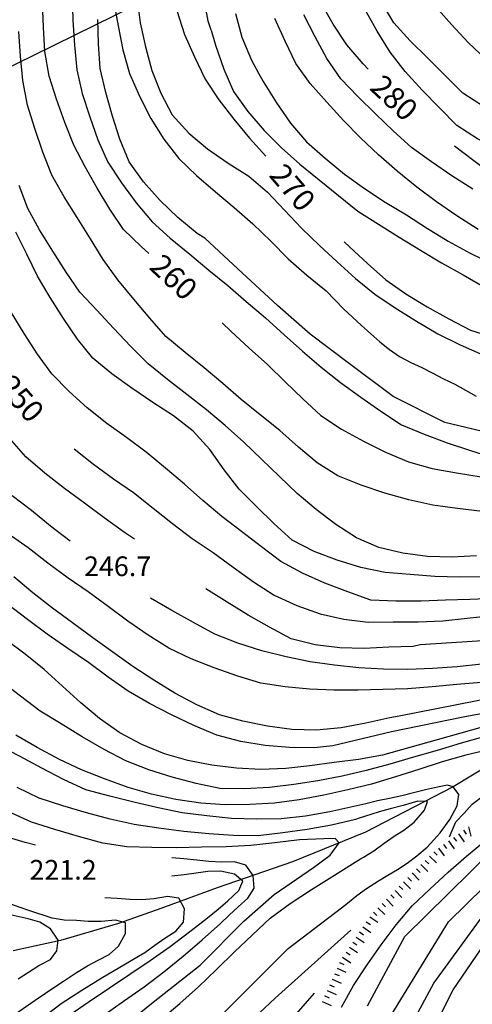
# Model space of a CAD drawing. Units: metres. Extents: x 484311 to 486299, y 4500093 to 4501593.
# Drawn here: x 485751 to 485825, y 4501109 to 4501271 of the extents above; entities that cross this region are included whole.
import ezdxf

# ---------------------------------------------------------------- set-up
doc = ezdxf.new("R2010")
doc.units = ezdxf.units.M
doc.header["$MEASUREMENT"] = 0
for name, color, linetype in [('curva direttrice a 10 mt', 254, 'Continuous'), ('curva intermedia a 2 mt', 254, 'Continuous'), ('elettrodotto', 254, 'Continuous'), ('IMPLUVIO', 254, 'Continuous'), ('punto quotato a terra', 254, 'Continuous'), ('scarpata fino a 2 mt', 254, 'Continuous'), ('scarpata fino a 2 mt v', 254, 'Continuous'), ('TOPO02', 250, 'Continuous')]:
    doc.layers.add(name, color=color, linetype=linetype)
doc.styles.add('txt', font='txt')

msp = doc.modelspace()

# ---------------------------------------------------------------- linework, layer by layer
at = {"layer": 'curva direttrice a 10 mt', "color": 254, "linetype": 'Continuous'}
for points in [[(485808.2, 4501263.01), (485807.34, 4501263.89), (485804.66, 4501267), (485802.44, 4501270.43), (485800.4, 4501273.97), (485798.44, 4501277.55), (485796.67, 4501281.15), (485795.28, 4501284.96), (485793.99, 4501288.75), (485792.78, 4501292.6), (485792.67, 4501292.97)], [(485772.14, 4501232.72), (485770.9, 4501233.83), (485767.96, 4501236.64), (485765.75, 4501239.99), (485763.67, 4501243.45), (485761.68, 4501246.94), (485759.83, 4501250.53), (485758.35, 4501254.25), (485756.99, 4501258.06), (485755.76, 4501261.89), (485755.08, 4501265.91), (485754.84, 4501269.93), (485754.67, 4501273.94), (485754.36, 4501275.58), (485753.94, 4501277.72), (485753.61, 4501279.27), (485752.79, 4501281.09), (485752.26, 4501281.69), (485750.48, 4501282.61)], [(485776.3, 4501274.88), (485776.73, 4501272.64), (485777.99, 4501268.73), (485779.65, 4501265.02), (485781.39, 4501261.36), (485783.62, 4501257.98), (485786.1, 4501254.79), (485788.69, 4501251.66), (485791.38, 4501248.69)], [(485883.91, 4501232.74), (485879.6, 4501233.15), (485875.59, 4501233.38), (485871.49, 4501233.72), (485867.39, 4501234.16), (485863.28, 4501234.47), (485859.33, 4501235.09), (485855.32, 4501235.77), (485851.26, 4501236.52), (485847.31, 4501237.33), (485843.56, 4501238.73), (485839.78, 4501240.26), (485836.09, 4501241.84), (485832.39, 4501243.57), (485828.78, 4501245.51), (485825.53, 4501247.95), (485822.35, 4501250.38)], [(485804.25, 4501234.64), (485805.12, 4501233.79), (485808.08, 4501231.05), (485811.1, 4501228.4), (485814.36, 4501226.05), (485817.85, 4501223.94), (485821.45, 4501221.97), (485825, 4501220.11), (485828.85, 4501218.91)], [(485784.21, 4501221.31), (485785.59, 4501219.92), (485788.62, 4501217.15), (485791.65, 4501214.43), (485794.53, 4501211.6), (485797.47, 4501208.8), (485800.41, 4501206.08), (485803.78, 4501203.82), (485807.41, 4501201.82), (485811.05, 4501200.01), (485814.79, 4501198.46), (485818.7, 4501197.36), (485822.71, 4501196.62), (485826.75, 4501196)], [(485759.86, 4501200.56), (485763.06, 4501198.04), (485766.32, 4501195.65), (485769.63, 4501193.38), (485772.86, 4501190.84), (485776.05, 4501188.29), (485779.27, 4501185.81), (485782.69, 4501183.51), (485786, 4501181.12), (485789.35, 4501178.73), (485792.76, 4501176.54), (485796.48, 4501174.83), (485800.28, 4501173.45), (485804.18, 4501172.55), (485808.18, 4501172.07), (485812.3, 4501172.11), (485816.39, 4501172.15), (485820.43, 4501172.29), (485824.42, 4501172.72), (485828.52, 4501173.19)], [(485835.62, 4501158.63), (485823.81, 4501156.47), (485811.99, 4501154.03), (485802.35, 4501151.75), (485799.32, 4501151.43), (485795.26, 4501151.46), (485791.25, 4501151.82), (485787.23, 4501152.44), (485783.3, 4501153.5), (485779.54, 4501155.07), (485775.85, 4501156.85), (485772.24, 4501158.69), (485768.72, 4501160.73), (485765.46, 4501163.06), (485762.23, 4501165.43), (485758.82, 4501167.77), (485755.46, 4501170.12), (485752.21, 4501172.5), (485748.98, 4501175)], [(485774.09, 4501106.71), (485777.26, 4501109.37), (485780.32, 4501112.12), (485783.25, 4501114.94), (485786.19, 4501117.85), (485789.11, 4501120.62), (485792.09, 4501123.42), (485795.34, 4501125.84), (485798.72, 4501127.98), (485802.21, 4501130.22), (485805.62, 4501132.36), (485806.92, 4501133.15), (485807.4, 4501133.45), (485809.11, 4501134.5), (485810.83, 4501135.72), (485812.44, 4501136.86), (485814.06, 4501137.88), (485815.74, 4501139.2), (485817.41, 4501141.14), (485817.92, 4501142.59), (485816.35, 4501142.62), (485813.92, 4501141.93), (485811.79, 4501141.37), (485809.98, 4501140.89), (485808.61, 4501140.46), (485806.69, 4501139.82), (485806.09, 4501139.63), (485802.17, 4501138.69), (485798.16, 4501138), (485794.17, 4501137.42), (485790.13, 4501136.95), (485786.04, 4501137.01), (485782, 4501137.27), (485777.87, 4501137.68), (485773.8, 4501138.21), (485769.75, 4501138.82), (485765.81, 4501139.69), (485761.9, 4501140.72), (485757.99, 4501141.85), (485754.12, 4501143.14), (485750.49, 4501144.9)], [(485803.82, 4501108.77), (485805.77, 4501112.32), (485808.01, 4501115.71), (485810.32, 4501119.04), (485812.79, 4501122.32), (485815.41, 4501125.41), (485818.33, 4501128.15), (485821.31, 4501130.95), (485824.31, 4501133.62), (485827.51, 4501136.22)], [(485750.08, 4501107.58), (485753.48, 4501109.93), (485756.84, 4501112.21), (485758.12, 4501113.05), (485758.61, 4501113.37), (485760.28, 4501114.48), (485762.05, 4501115.56), (485763.8, 4501116.5), (485765.6, 4501117.44), (485767.17, 4501118.8), (485768.33, 4501120.88), (485768.33, 4501122.63), (485766.69, 4501123.05), (485764.33, 4501122.84), (485762.16, 4501122.88), (485760.25, 4501123.03), (485758.24, 4501123.08), (485756.26, 4501123.4), (485752.45, 4501124.68), (485748.62, 4501125.97)]]:
    msp.add_lwpolyline(points, dxfattribs=at)
at = {"layer": 'curva intermedia a 2 mt', "color": 254, "linetype": 'Continuous'}
for points in [[(485782.36, 4501269.41), (485781.91, 4501270.92), (485781.16, 4501274.9), (485780.38, 4501278.84), (485779.69, 4501282.82), (485779.03, 4501286.83), (485778.33, 4501290.88), (485777.78, 4501292.97)], [(485860.31, 4501244.98), (485857.39, 4501245.59), (485853.49, 4501246.63), (485849.67, 4501247.86), (485845.8, 4501249.12), (485841.96, 4501250.45), (485838.14, 4501251.83), (485834.38, 4501253.4), (485830.72, 4501255.11), (485827.11, 4501256.86), (485823.75, 4501259.08), (485820.9, 4501261.91), (485817.96, 4501264.82), (485815.1, 4501267.66), (485812.39, 4501270.64), (485810.31, 4501274.13), (485808.24, 4501277.7), (485806.33, 4501281.32), (485804.71, 4501285.08), (485803.2, 4501288.89), (485801.83, 4501292.66), (485801.73, 4501292.97)], [(485759.57, 4501275.12), (485759.65, 4501271.05), (485759.91, 4501266.94), (485760.31, 4501262.93), (485761.16, 4501259.02), (485762.42, 4501255.18), (485763.77, 4501251.4), (485765.42, 4501247.75), (485767.63, 4501244.31), (485770.07, 4501241.02), (485772.71, 4501237.93), (485775.67, 4501235.21), (485778.86, 4501232.61), (485782, 4501229.96), (485785.1, 4501227.43), (485788.15, 4501224.83), (485791.3, 4501222.14), (485794.37, 4501219.34), (485797.38, 4501216.62), (485800.45, 4501214.01), (485803.66, 4501211.5), (485806.97, 4501209.07), (485810.28, 4501206.75), (485813.67, 4501204.54), (485817.4, 4501202.97), (485821.15, 4501201.58), (485825, 4501200.32), (485828.83, 4501199.12)], [(485766.35, 4501274.25), (485767.08, 4501270.17), (485767.85, 4501266.19), (485768.99, 4501262.33), (485770.61, 4501258.56), (485772.49, 4501254.93), (485774.61, 4501251.52), (485777.06, 4501248.34), (485779.99, 4501245.55), (485783.11, 4501242.85), (485786.18, 4501240.28), (485789.21, 4501237.6), (485792.17, 4501234.73), (485795.06, 4501231.85), (485798.12, 4501229.13), (485801.26, 4501226.57), (485804.15, 4501223.63), (485807.06, 4501220.86), (485808.07, 4501219.96), (485808.59, 4501219.5), (485810.09, 4501218.18), (485811.66, 4501216.91), (485813.32, 4501215.79), (485815.21, 4501214.8), (485817.02, 4501213.94), (485818.81, 4501213.04), (485820.58, 4501212.11), (485822.43, 4501211.19), (485824.19, 4501210.25), (485825.94, 4501209.22)], [(485770.23, 4501274.66), (485770.73, 4501270.64), (485771.57, 4501266.71), (485772.65, 4501262.82), (485774.1, 4501259.08), (485776, 4501255.52), (485778.72, 4501252.48), (485781.8, 4501249.91), (485785.17, 4501247.56), (485788.57, 4501245.4), (485791.62, 4501242.78), (485794.45, 4501239.82), (485797.24, 4501236.85), (485800.16, 4501234.04), (485803.11, 4501231.32), (485806.12, 4501228.57), (485809.25, 4501226), (485812.61, 4501223.75), (485816.14, 4501221.59), (485819.62, 4501219.52), (485823.3, 4501217.68), (485827, 4501216.02)], [(485786.37, 4501272.16), (485787.41, 4501268.27), (485788.99, 4501264.52), (485790.18, 4501262.35), (485790.94, 4501260.97), (485793.11, 4501257.49), (485795.43, 4501254.14), (485798.03, 4501251.07), (485801.11, 4501248.37), (485804.28, 4501245.76), (485807.56, 4501243.37), (485810.95, 4501241.15), (485814.46, 4501239.07), (485817.92, 4501236.84), (485819.46, 4501235.9), (485821.34, 4501234.75), (485824.93, 4501232.76), (485828.66, 4501230.93)], [(485872.63, 4501238.84), (485868.74, 4501238.91), (485864.74, 4501239.27), (485860.71, 4501239.97), (485856.7, 4501240.76), (485852.73, 4501241.58), (485848.9, 4501242.82), (485845.03, 4501244.15), (485841.22, 4501245.52), (485837.34, 4501246.76), (485833.56, 4501248.11), (485829.78, 4501249.72), (485826.12, 4501251.54), (485822.76, 4501253.75), (485819.9, 4501256.64), (485817.06, 4501259.59), (485814.28, 4501262.65), (485811.77, 4501265.82), (485809.67, 4501269.26), (485807.71, 4501272.79)], [(485851.52, 4501250.41), (485848.2, 4501251.93), (485844.53, 4501253.52), (485840.87, 4501255.33), (485837.28, 4501257.29), (485833.97, 4501259.57), (485830.67, 4501262), (485827.58, 4501264.62), (485824.62, 4501267.43), (485821.85, 4501270.39), (485819.76, 4501272.78)], [(485830.18, 4501202.69), (485820.79, 4501204.92), (485812.29, 4501209.17), (485805.13, 4501214.54), (485798.64, 4501219.46), (485793.3, 4501224.14), (485786.79, 4501230.19), (485781.34, 4501235.2), (485780.07, 4501236), (485776.92, 4501238.61), (485773.98, 4501241.43), (485771.26, 4501244.48), (485768.93, 4501247.8), (485767.36, 4501251.49), (485766.17, 4501255.31), (485765.05, 4501259.19), (485764.15, 4501263.12), (485763.87, 4501267.18), (485763.78, 4501271.19)], [(485826.24, 4501236.66), (485822.74, 4501238.88), (485819.43, 4501241.18), (485816.19, 4501243.63), (485812.96, 4501246.23), (485809.86, 4501248.91), (485806.91, 4501251.73), (485804.11, 4501254.6), (485801.39, 4501257.58), (485798.67, 4501260.65), (485796.31, 4501263.94), (485794.52, 4501267.6), (485792.87, 4501271.37)], [(485825.36, 4501243.26), (485821.93, 4501245.47), (485818.56, 4501247.77), (485815.31, 4501250.13), (485812.32, 4501252.84), (485809.4, 4501255.66), (485806.5, 4501258.51), (485803.7, 4501261.45), (485801.4, 4501264.79), (485799.49, 4501268.35), (485797.62, 4501271.98)], [(485826.98, 4501190.29), (485822.85, 4501190.79), (485818.8, 4501191.3), (485814.85, 4501192.2), (485810.94, 4501193.27), (485807.01, 4501194.61), (485803.21, 4501196.14), (485799.78, 4501198.27), (485796.74, 4501200.87), (485793.64, 4501203.57), (485790.45, 4501206.17), (485787.31, 4501208.68), (485784.32, 4501211.35), (485781.24, 4501213.92), (485778.12, 4501216.44), (485774.94, 4501219.03), (485772.31, 4501222.05), (485769.69, 4501225.17), (485767.07, 4501228.37), (485764.66, 4501231.71), (485762.53, 4501235.1), (485760.37, 4501238.64), (485758.25, 4501242.05), (485756.21, 4501245.59), (485754.74, 4501249.36), (485753.39, 4501253.25), (485752.2, 4501257.12), (485751.46, 4501261.16), (485751.03, 4501265.15), (485750.78, 4501269.23)], [(485782.36, 4501269.41), (485783.09, 4501266.94), (485784.44, 4501263.04), (485786.06, 4501259.32), (485788.39, 4501256.06), (485791.1, 4501252.94), (485793.95, 4501250.07), (485796.97, 4501247.38), (485800.13, 4501244.82), (485803.28, 4501242.23), (485806.47, 4501239.69), (485809.88, 4501237.52), (485813.28, 4501235.4), (485816.77, 4501233.25), (485820.25, 4501231.18), (485823.8, 4501229.18), (485827.28, 4501227.15)], [(485769.76, 4501185.71), (485768.13, 4501186.84), (485764.79, 4501189.21), (485761.57, 4501191.62), (485758.26, 4501194.08), (485755.05, 4501196.59), (485751.91, 4501199.24), (485749.26, 4501202.31), (485747.01, 4501205.73), (485744.82, 4501209.23), (485742.64, 4501212.68), (485740.6, 4501216.18), (485738.86, 4501219.86), (485737.15, 4501223.54), (485735.41, 4501227.28), (485734.04, 4501231.15), (485733.23, 4501235.08), (485732.57, 4501239.04), (485731.97, 4501243.12), (485731.69, 4501247.12), (485731.56, 4501251.18), (485730.89, 4501255.14), (485728.66, 4501258.57)], [(485825.98, 4501183), (485821.94, 4501182.76), (485817.92, 4501182.88), (485813.86, 4501183.45), (485809.94, 4501184.33), (485806.28, 4501185.96), (485802.85, 4501188.16), (485799.64, 4501190.61), (485796.53, 4501193.25), (485793.61, 4501196.01), (485790.67, 4501198.86), (485787.74, 4501201.68), (485784.71, 4501204.41), (485781.63, 4501206.97), (485778.38, 4501209.49), (485775.21, 4501211.98), (485772.03, 4501214.56), (485769.17, 4501217.42), (485766.36, 4501220.4), (485763.62, 4501223.37), (485760.83, 4501226.36), (485758.56, 4501229.66), (485756.36, 4501233.07), (485754.2, 4501236.57), (485752.26, 4501240.12), (485750.86, 4501243.91)], [(485827.2, 4501179.55), (485823.2, 4501179.47), (485819.13, 4501179.59), (485815.08, 4501179.91), (485810.97, 4501180.25), (485806.99, 4501181.07), (485803.09, 4501182.27), (485799.29, 4501183.7), (485795.68, 4501185.54), (485792.7, 4501188.29), (485789.82, 4501191.1), (485786.98, 4501193.95), (485784.5, 4501197.14), (485782.15, 4501200.45), (485779.45, 4501203.51), (485776.18, 4501205.99), (485772.78, 4501208.21), (485769.37, 4501210.55), (485766.07, 4501212.92), (485762.96, 4501215.47), (485760.43, 4501218.59), (485758.14, 4501222.02), (485755.92, 4501225.47), (485753.85, 4501228.99), (485752.07, 4501232.58), (485750.29, 4501236.19)], [(485829.01, 4501175.98), (485824.89, 4501175.82), (485820.88, 4501175.68), (485816.87, 4501175.54), (485812.73, 4501175.54), (485808.61, 4501175.68), (485804.83, 4501177.04), (485801.06, 4501178.47), (485797.38, 4501180.13), (485793.85, 4501182.04), (485790.63, 4501184.49), (485787.38, 4501186.98), (485784.14, 4501189.46), (485780.99, 4501192.1), (485777.98, 4501194.79), (485774.9, 4501197.42), (485771.71, 4501200.02), (485768.48, 4501202.42), (485765.24, 4501204.77), (485762.02, 4501207.34), (485759.04, 4501210.03), (485756.19, 4501212.9), (485753.83, 4501216.14), (485751.64, 4501219.55), (485749.53, 4501223.08)], [(485759.19, 4501185.41), (485756, 4501187.86), (485752.85, 4501190.46), (485749.66, 4501192.87)], [(485826.76, 4501162.18), (485822.74, 4501161.8), (485818.68, 4501161.43), (485814.64, 4501161.12), (485810.61, 4501161), (485806.56, 4501160.88), (485802.56, 4501160.91), (485798.55, 4501161.07), (485794.54, 4501161.45), (485790.57, 4501162.02), (485786.74, 4501163.19), (485782.86, 4501164.56), (485779.12, 4501166.06), (485775.41, 4501167.78), (485772.03, 4501169.94), (485768.69, 4501172.25), (485765.45, 4501174.65), (485762.2, 4501177.07), (485758.88, 4501179.32), (485755.57, 4501181.78), (485752.29, 4501184.29), (485749.02, 4501186.62)], [(485828.88, 4501159.67), (485813.28, 4501156.63), (485811.76, 4501156.36), (485807.78, 4501155.46), (485803.77, 4501154.69), (485799.7, 4501154.29), (485795.65, 4501154.45), (485791.65, 4501154.97), (485787.61, 4501155.82), (485783.73, 4501156.85), (485780.03, 4501158.48), (485776.44, 4501160.42), (485772.95, 4501162.53), (485769.49, 4501164.76), (485766.21, 4501167.13), (485762.95, 4501169.51), (485759.61, 4501171.96), (485756.33, 4501174.36), (485753.08, 4501176.9), (485749.95, 4501179.55)], [(485854.25, 4501172.17), (485842.43, 4501170.83), (485833.57, 4501169.76), (485826.13, 4501168.94), (485816.75, 4501168.33), (485815.57, 4501168.08), (485811.55, 4501167.94), (485807.53, 4501167.73), (485803.52, 4501167.84), (485799.49, 4501168.33), (485795.51, 4501169.33), (485791.97, 4501171.23), (485788.47, 4501173.23), (485784.99, 4501175.39), (485781.49, 4501177.56)], [(485854.12, 4501168.45), (485850.97, 4501168.33), (485846.92, 4501167.91), (485842.91, 4501167.29), (485838.83, 4501166.69), (485834.84, 4501166.25), (485830.84, 4501165.75), (485826.82, 4501165.19), (485822.82, 4501164.72), (485818.75, 4501164.47), (485814.72, 4501164.32), (485810.72, 4501164.36), (485806.66, 4501164.58), (485802.64, 4501165), (485798.64, 4501165.53), (485794.72, 4501166.35), (485790.7, 4501167.34), (485786.79, 4501168.62), (485783.01, 4501170.08), (485779.5, 4501172.02), (485775.92, 4501173.97), (485772.41, 4501176.01)], [(485812.32, 4501100.46), (485818.97, 4501112.7), (485828.81, 4501126.26), (485842.11, 4501139.83), (485853.82, 4501148.62), (485870.05, 4501158.73), (485882.82, 4501164.59), (485884.15, 4501165.13), (485886.09, 4501165.74), (485888.04, 4501166.34), (485889.92, 4501167.05), (485891.67, 4501168.02), (485893.2, 4501169.38), (485894.21, 4501171.64), (485893.2, 4501173.36), (485891.07, 4501174.17), (485890.33, 4501174.21), (485888.36, 4501174), (485886.39, 4501173.54), (485884.42, 4501173.1), (485883.09, 4501172.91), (485881.11, 4501172.71), (485877.24, 4501172.25)], [(485829.06, 4501155.44), (485819.5, 4501152.72), (485810.53, 4501150.18), (485806.57, 4501149.52), (485802.59, 4501149.01), (485798.62, 4501148.46), (485794.63, 4501148.04), (485790.55, 4501147.85), (485786.55, 4501148.08), (485782.48, 4501148.54), (485778.54, 4501149.31), (485774.7, 4501150.44), (485770.97, 4501151.96), (485767.35, 4501153.9), (485764.04, 4501156.25), (485760.95, 4501158.83), (485757.97, 4501161.54), (485754.97, 4501164.31), (485751.8, 4501166.82), (485748.57, 4501169.23)], [(485827.33, 4501153.29), (485823.47, 4501152.19), (485819.51, 4501151), (485815.65, 4501149.9), (485811.75, 4501148.7), (485807.85, 4501147.7), (485803.93, 4501146.77), (485799.91, 4501146.01), (485795.95, 4501145.37), (485791.96, 4501144.87), (485787.84, 4501144.69), (485783.83, 4501144.72), (485779.91, 4501145.54), (485775.98, 4501146.6), (485772.15, 4501147.77), (485768.37, 4501149.27), (485764.79, 4501151.16), (485761.2, 4501153.23), (485757.74, 4501155.37), (485754.3, 4501157.45), (485751.03, 4501159.9), (485747.76, 4501162.41)], [(485828.16, 4501151.16), (485824.23, 4501150.2), (485820.35, 4501149.13), (485816.51, 4501147.83), (485812.68, 4501146.62), (485808.73, 4501145.46), (485804.84, 4501144.5), (485800.88, 4501143.62), (485796.84, 4501142.85), (485792.77, 4501142.3), (485788.71, 4501142.09), (485784.69, 4501142.06), (485780.66, 4501142.31), (485776.59, 4501142.9), (485772.6, 4501143.78), (485768.72, 4501144.9), (485764.83, 4501146.32), (485761.09, 4501147.79), (485757.45, 4501149.51), (485753.81, 4501151.44), (485750.28, 4501153.51)], [(485779.56, 4501102.92), (485795.04, 4501118.4), (485803.78, 4501125.11), (485804.76, 4501125.86), (485806.34, 4501127.11), (485807.93, 4501128.29), (485809.86, 4501129.54), (485811.42, 4501130.46), (485813, 4501131.4), (485814.58, 4501132.43), (485816.2, 4501133.64), (485817.85, 4501135.09), (485819.54, 4501136.89), (485820.01, 4501137.45), (485821.62, 4501139.65), (485822.79, 4501141.87), (485823.1, 4501143.76), (485822.17, 4501145.02), (485821.23, 4501145.27), (485819.57, 4501144.97), (485817.6, 4501144.51), (485815.65, 4501144.03), (485813.71, 4501143.54), (485811.7, 4501143.1), (485809.74, 4501142.68), (485807.79, 4501142.21), (485805.84, 4501141.75), (485801.87, 4501140.86), (485797.88, 4501140.2), (485793.86, 4501139.75), (485789.83, 4501139.69), (485785.74, 4501139.81), (485781.66, 4501140.21), (485777.62, 4501140.71), (485773.68, 4501141.52), (485769.68, 4501142.48), (485765.75, 4501143.47), (485761.79, 4501144.49), (485758.13, 4501146.19), (485754.55, 4501148.07), (485750.99, 4501149.96), (485747.32, 4501151.85)], [(485821.52, 4501136.75), (485822.61, 4501139.22), (485823.93, 4501140.69), (485825.24, 4501142.14), (485827.31, 4501143.7)], [(485767.66, 4501105.36), (485772.83, 4501109.6), (485780.58, 4501115.69), (485787.77, 4501122.89), (485792.75, 4501127.31), (485799.21, 4501131.74), (485801.96, 4501133.78), (485803.41, 4501135.78), (485802.73, 4501136.5), (485800.9, 4501136.47), (485796.88, 4501136.26), (485792.87, 4501135.78), (485788.88, 4501135.35), (485784.84, 4501135.15), (485780.82, 4501135.05), (485776.71, 4501134.98), (485772.64, 4501135), (485768.52, 4501135.11), (485764.56, 4501135.71), (485760.59, 4501136.83), (485756.68, 4501137.98), (485752.85, 4501139.2), (485749.15, 4501140.89)], [(485753.54, 4501135.4), (485751.84, 4501135.83), (485747.98, 4501137.01)], [(485812.05, 4501107.64), (485821.36, 4501122.81), (485836, 4501137.18)], [(485808.06, 4501108.97), (485814.18, 4501120.41), (485828.54, 4501134.51)], [(485764.57, 4501107.35), (485767.98, 4501109.74), (485771.38, 4501112.12), (485774.59, 4501114.56), (485777.76, 4501117.16), (485780.88, 4501119.84), (485783.91, 4501122.52), (485785.34, 4501123.89), (485786.81, 4501125.28), (485788.42, 4501126.67), (485789.46, 4501128.33), (485789.29, 4501130.43), (485788.08, 4501132.11), (485786.22, 4501132.66), (485784.11, 4501132.61), (485781.99, 4501132.7), (485780.03, 4501132.93), (485777.9, 4501133.15), (485775.9, 4501133.33)], [(485759.01, 4501107.38), (485762.31, 4501109.69), (485765.66, 4501111.95), (485769.02, 4501114.2), (485772.34, 4501116.45), (485775.62, 4501118.74), (485778.87, 4501121.2), (485780.5, 4501122.46), (485782.04, 4501123.7), (485783.51, 4501124.9), (485785.13, 4501126.25), (485786.92, 4501127.95), (485787.57, 4501129.51), (485786.23, 4501130.61), (485783.91, 4501131.13), (485781.82, 4501131.09), (485779.92, 4501130.78), (485777.96, 4501130.53), (485775.94, 4501130.33)], [(485754.44, 4501106.85), (485757.73, 4501109.35), (485761.12, 4501111.57), (485764.56, 4501113.68), (485768.04, 4501115.74), (485770.43, 4501117.14), (485771.49, 4501117.77), (485773.14, 4501118.95), (485774.78, 4501120.13), (485776.58, 4501121.25), (485777.86, 4501122.75), (485778.01, 4501124.94), (485777.06, 4501126.68), (485775.21, 4501126.99), (485773.04, 4501126.59), (485770.95, 4501126.41), (485769, 4501126.48), (485766.93, 4501126.61), (485764.92, 4501126.76)], [(485817.01, 4501101.34), (485822.16, 4501111.63), (485831.21, 4501124.94)], [(485750.65, 4501113.4), (485754.05, 4501115.59), (485755.98, 4501116.6), (485757.05, 4501118.02), (485757.25, 4501119.8), (485756, 4501121.66), (485754.23, 4501122.73), (485752.3, 4501123.28), (485748.37, 4501124.19)], [(485805.35, 4501121.41), (485792.88, 4501110.23), (485787.76, 4501105.44)], [(485799.33, 4501111.09), (485790.73, 4501101.21)]]:
    msp.add_lwpolyline(points, dxfattribs=at)
at = {"layer": 'elettrodotto', "linetype": 'Continuous', "flags": 128}
msp.add_lwpolyline([(486138.8, 4501485.74), (486080.52, 4501398.81), (486079.08, 4501396.66), (486079.07, 4501396.65), (486079.07, 4501396.65), (486076.61, 4501395.83), (486067.29, 4501392.76), (486062.87, 4501391.3), (486022.22, 4501377.88), (486018.3, 4501376.59), (485978.88, 4501363.58), (485971.62, 4501361.18), (485902.71, 4501338.43), (485900.04, 4501337.55), (485900.03, 4501337.55), (485900.03, 4501337.55), (485897.53, 4501336.32), (485890.18, 4501332.71), (485888.9, 4501332.08), (485882.91, 4501329.13), (485717.79, 4501247.91)], dxfattribs=at)
at = {"layer": 'IMPLUVIO', "linetype": 'Continuous', "flags": 128}
msp.add_lwpolyline([(485973.49, 4501193.33), (485961.41, 4501191.27), (485953.62, 4501189.95), (485938.34, 4501185.81), (485925.14, 4501182.35), (485915.12, 4501178.98), (485901.8, 4501174.18), (485892.32, 4501171), (485891.53, 4501170.78), (485885.2, 4501169.03), (485863.69, 4501162.86), (485851.44, 4501158.58), (485838.98, 4501154.51), (485831.11, 4501150.4), (485822.17, 4501145.02), (485807.76, 4501137.55), (485795.76, 4501132.66), (485783.35, 4501128.37), (485774.1, 4501125.01), (485767.16, 4501122.55), (485757.61, 4501119.71), (485749.83, 4501118.04)], dxfattribs=at)
at = {"layer": 'scarpata fino a 2 mt', "color": 254, "linetype": 'Continuous'}
for p, q in [((485824.65, 4501138.43), (485824.66, 4501138.43)), ((485820.58, 4501135.52), (485820.58, 4501135.52)), ((485817.55, 4501132.9), (485817.56, 4501132.91)), ((485815.43, 4501130.78), (485815.44, 4501130.79)), ((485807.86, 4501122.8), (485807.87, 4501122.8)), ((485806.2, 4501120.29), (485806.2, 4501120.3)), ((485803.98, 4501116.96), (485803.98, 4501116.96)), ((485803.47, 4501116.1), (485803.47, 4501116.11)), ((485802.26, 4501113.35), (485802.26, 4501113.36)), ((485801.05, 4501110.6), (485801.05, 4501110.61))]:
    msp.add_line(p, q, dxfattribs=at)
at = {"layer": 'scarpata fino a 2 mt v', "color": 254, "linetype": 'Continuous'}
for p, q in [((485823.84, 4501137.85), (485824.3, 4501137.2)), ((485824.66, 4501138.43), (485825.03, 4501136.87)), ((485821.4, 4501136.1), (485822.33, 4501134.79)), ((485822.21, 4501136.68), (485822.67, 4501136.04)), ((485823.03, 4501137.26), (485823.96, 4501135.96)), ((485819.76, 4501134.93), (485820.69, 4501133.63)), ((485820.58, 4501135.52), (485821.04, 4501134.87)), ((485817.56, 4501132.91), (485818.12, 4501132.35)), ((485818.26, 4501133.61), (485819.4, 4501132.48)), ((485818.97, 4501134.33), (485819.54, 4501133.76)), ((485816.14, 4501131.49), (485816.7, 4501130.93)), ((485816.85, 4501132.2), (485817.98, 4501131.07)), ((485814.72, 4501130.08), (485815.29, 4501129.51)), ((485815.44, 4501130.79), (485816.57, 4501129.65)), ((485813.3, 4501128.65), (485813.86, 4501128.09)), ((485814.01, 4501129.36), (485815.15, 4501128.23)), ((485811.18, 4501126.53), (485812.31, 4501125.4)), ((485811.89, 4501127.24), (485812.45, 4501126.68)), ((485812.6, 4501127.95), (485813.73, 4501126.82)), ((485809.76, 4501125.11), (485810.9, 4501123.98)), ((485810.47, 4501125.83), (485811.04, 4501125.26)), ((485808.43, 4501123.63), (485809.76, 4501122.74)), ((485809.05, 4501124.4), (485809.61, 4501123.84)), ((485807.31, 4501121.96), (485808.64, 4501121.07)), ((485807.87, 4501122.8), (485808.54, 4501122.36)), ((485806.2, 4501120.3), (485807.53, 4501119.41)), ((485806.76, 4501121.13), (485807.42, 4501120.68)), ((485805.09, 4501118.63), (485806.42, 4501117.74)), ((485805.65, 4501119.46), (485806.31, 4501119.02)), ((485803.98, 4501116.96), (485805.31, 4501116.07)), ((485804.54, 4501117.79), (485805.2, 4501117.35)), ((485803.07, 4501115.18), (485804.53, 4501114.54)), ((485803.47, 4501116.11), (485804.2, 4501115.79)), ((485802.66, 4501114.27), (485803.4, 4501113.95)), ((485801.85, 4501112.43), (485802.58, 4501112.11)), ((485802.26, 4501113.36), (485803.72, 4501112.71)), ((485801.05, 4501110.61), (485801.78, 4501110.29)), ((485801.45, 4501111.52), (485802.91, 4501110.87)), ((485800.64, 4501109.68), (485802.1, 4501109.04))]:
    msp.add_line(p, q, dxfattribs=at)

# ---------------------------------------------------------------- texts
at = {"layer": 'punto quotato a terra', "color": 254, "style": 'txt'}
for s, rotation, p in [('246.7              ', 0.0057, (485761.49, 4501179.65)), ('246.7              ', 0.0057, (485761.49, 4501179.65)), ('221.2              ', 0.0115, (485752.53, 4501129.73)), ('221.2              ', 0.0115, (485752.53, 4501129.73))]:
    msp.add_text(s, height=3.24, rotation=rotation, dxfattribs=at).set_placement(p)
at = {"layer": 'TOPO02', "color": 254, "style": 'txt'}
for s, rotation, p in [('280', -43.0304, (485808.24, 4501259.78)), ('270', -49.523, (485791.74, 4501245.5)), ('260', -42.8843, (485772.02, 4501230.29)), ('250', -48.8168, (485747.13, 4501210.73))]:
    msp.add_text(s, height=3.6, rotation=rotation, dxfattribs=at).set_placement(p)

doc.saveas('drawing.dxf')
